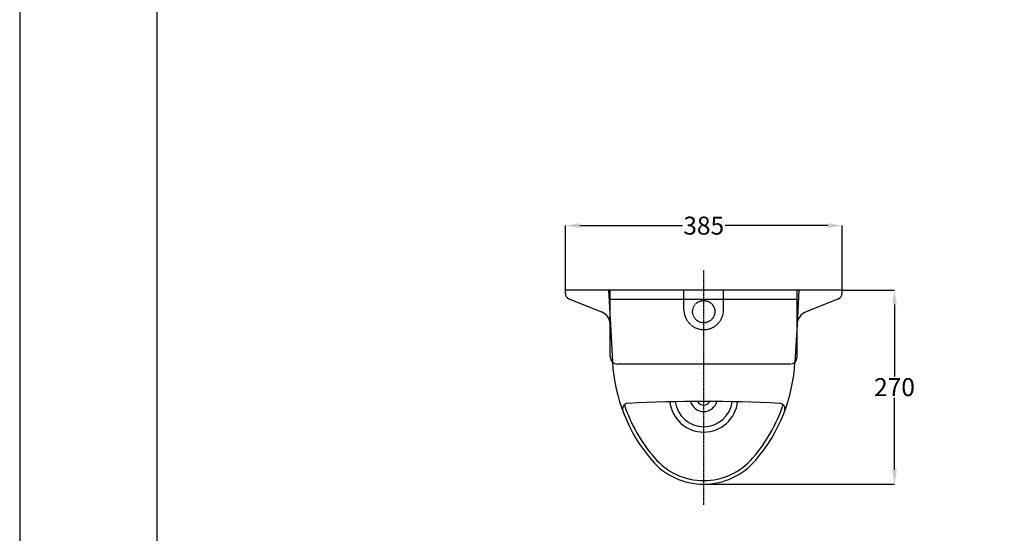
# Model space of a CAD drawing. Extents: x 24557 to 26983, y 543 to 3973.
# Drawn here: x 24557 to 25927, y 2544 to 3259 of the extents above; entities that cross this region are included whole.
import ezdxf

# ---------------------------------------------------------------- set-up
doc = ezdxf.new("R2010")
doc.units = 0
doc.header["$MEASUREMENT"] = 0
doc.linetypes.add('DASHDOT', pattern=[1, 0.5, -0.25, 0, -0.25])
doc.linetypes.add('DASHED', pattern=[0.75, 0.5, -0.25])
doc.layers.get('DEFPOINTS').update_dxf_attribs({"linetype": 'CONTINUOUS'})
for name, color, linetype in [('001', 7, 'CONTINUOUS'), ('002', 7, 'CONTINUOUS'), ('4', 4, 'CONTINUOUS'), ('______', 7, 'CONTINUOUS'), ('BU', 7, 'CONTINUOUS'), ('CENTER', 7, 'CONTINUOUS')]:
    doc.layers.add(name, color=color, linetype=linetype)
doc.styles.add('ARIAL', font='arial.ttf')
doc.dimstyles.new('Copy of STANDARD2', dxfattribs={"dimtxt": 25, "dimasz": 20, "dimexe": 0.05, "dimexo": 0.0625, "dimgap": 2, "dimtad": 0, "dimtih": 1, "dimtoh": 1, "dimdec": 0, "dimzin": 0, "dimdsep": 46, "dimtxsty": 'ARIAL', "dimcen": 0, "dimclrd": 5, "dimclre": 5, "dimclrt": 5, "dimadec": 0, "dimazin": 0, "dimtfac": 1, "dimtdec": 0, "dimtofl": 0, "dimtmove": 2, "dimatfit": 2, "dimfxl": 0, "dimtolj": 1, "dimtzin": 0, "dimlwd": -1, "dimarcsym": 0})

# ---------------------------------------------------------------- blocks, each defined once
blk = doc.blocks.new('*D9')
at = {"layer": '4', "linetype": 'Continuous', "lineweight": -2}
for p, q in [((25316.5, 2882.8), (25316.5, 2972.6)), ((25701.5, 2880.2), (25701.5, 2972.6))]:
    blk.add_line(p, q, dxfattribs=at)
at = {"layer": '4', "linetype": 'Continuous'}
for p, q in [((25336.5, 2972.5), (25479.3, 2972.5)), ((25681.5, 2972.5), (25538.7, 2972.5))]:
    blk.add_line(p, q, dxfattribs=at)
for points in [[(25336.5, 2975.9), (25336.5, 2969.2), (25316.5, 2972.5)], [(25681.5, 2975.9), (25681.5, 2969.2), (25701.5, 2972.5)]]:
    blk.add_solid(points, dxfattribs=at)
at = {"layer": 'DEFPOINTS', "color": 0, "linetype": 'Continuous'}
for p in [(25316.5, 2972.5), (25316.5, 2882.8), (25701.5, 2880.1)]:
    blk.add_point(p, dxfattribs=at)
at = {"layer": '4', "linetype": 'Continuous', "insert": (25509, 2972.5), "char_height": 25, "attachment_point": 5, "style": 'ARIAL'}
blk.add_mtext('\\A1;385', dxfattribs=at)
blk = doc.blocks.new('*D6')
at = {"layer": '4', "linetype": 'Continuous', "lineweight": -2}
for p, q in [((25701.5, 2882.8), (25774.5, 2882.8)), ((25509, 2612.8), (25774.5, 2612.8))]:
    blk.add_line(p, q, dxfattribs=at)
at = {"layer": '4', "linetype": 'Continuous'}
for p, q in [((25774.4, 2862.8), (25774.4, 2762.5)), ((25774.4, 2632.8), (25774.4, 2733))]:
    blk.add_line(p, q, dxfattribs=at)
for points in [[(25771.1, 2862.8), (25777.8, 2862.8), (25774.4, 2882.8)], [(25771.1, 2632.8), (25777.8, 2632.8), (25774.4, 2612.8)]]:
    blk.add_solid(points, dxfattribs=at)
at = {"layer": 'DEFPOINTS', "color": 0, "linetype": 'Continuous'}
for p in [(25701.5, 2882.8), (25774.4, 2882.8), (25509, 2612.8)]:
    blk.add_point(p, dxfattribs=at)
at = {"layer": '4', "linetype": 'Continuous', "insert": (25774.4, 2747.8), "char_height": 25, "attachment_point": 5, "style": 'ARIAL'}
blk.add_mtext('\\A1;270', dxfattribs=at)

msp = doc.modelspace()

# ---------------------------------------------------------------- linework, layer by layer
at = {"layer": '001', "color": 7, "linetype": 'Continuous'}
for p, q in [((25701.5, 2882.8), (25316.5, 2882.8)), ((25316.5, 2878.2), (25316.5, 2882.8)), ((25701.5, 2878.2), (25701.5, 2882.8)), ((25321.5, 2870.7), (25366.6, 2852.5)), ((25696.5, 2870.7), (25651.3, 2852.5)), ((25379.1, 2835.1), (25382, 2782.6)), ((25638.8, 2835.1), (25635.9, 2782.6))]:
    msp.add_line(p, q, dxfattribs=at)
for centre, radius, start, end in [((25324.5, 2878.2), 8, 180, 248.0216), ((25693.5, 2878.2), 8, 291.9784, 360), ((25359.2, 2834), 20, 3.1798, 68.0216), ((25658.8, 2834), 20, 111.9784, 176.8202), ((25611.7, 2795.4), 230, 183.1798, 220.4642), ((25406.3, 2795.4), 230, 319.5358, 356.8202), ((25509, 627.9), 2100, 87.1205, 92.8795), ((25403.9, 2717.3), 8, 92.8795, 200.6014), ((25614.1, 2717.3), 8, 339.3986, 87.1205), ((25509, 2707.8), 95, 220.4642, 270), ((25509, 2707.8), 95, 270, 319.5358)]:
    msp.add_arc(centre, radius, start, end, dxfattribs=at)
at = {"layer": '002', "color": 7, "linetype": 'DASHED'}
for p, q in [((25481.5, 2855.3), (25481.5, 2882.8)), ((25536.5, 2855.3), (25536.5, 2882.8))]:
    msp.add_line(p, q, dxfattribs=at)
msp.add_circle((25509, 2852.8), 15.5, dxfattribs=at)
msp.add_arc((25509, 2855.3), 27.5, 180, 360, dxfattribs=at)
at = {"layer": '002', "color": 7, "linetype": 'Continuous'}
for centre, radius, start, end in [((25509, 2732.8), 47.5, 186.3698, 353.6302), ((25509, 2732.8), 40, 187.3823, 352.6176), ((25509, 2732.8), 19, 194.9908, 345.0092), ((25509, 2732.8), 10, 209.161, 330.839), ((25611.7, 2795.4), 225, 198.7001, 220.4642), ((25406.3, 2795.4), 225, 319.5358, 341.2999), ((25509, 2707.8), 90, 220.4642, 270), ((25509, 2707.8), 90, 270, 319.5358)]:
    msp.add_arc(centre, radius, start, end, dxfattribs=at)
at = {"layer": '______', "color": 250}
for p, q in [((24748.8, 2783.4), (24748.8, 3853.6)), ((24748.8, 673.6), (24748.8, 2783.4))]:
    msp.add_line(p, q, dxfattribs=at)
at = {"layer": '______', "color": 2}
msp.add_lwpolyline([(24557.4, 543.1), (26982.9, 543.1), (26982.9, 3973.5), (24557.4, 3973.5), (24557.4, 543.1)], dxfattribs=at)
at = {"layer": 'BU', "color": 7, "linetype": 'Continuous'}
for p, q in [((25376.5, 2882.8), (25379.1, 2835.1)), ((25379, 2789.8), (25379, 2882.8)), ((25641.5, 2882.8), (25638.8, 2835.1)), ((25639, 2789.8), (25639, 2882.8)), ((25639, 2869.8), (25379, 2869.8)), ((25629, 2779.8), (25389, 2779.8))]:
    msp.add_line(p, q, dxfattribs=at)
for centre, start, end in [((25389, 2789.8), 180, 270), ((25629, 2789.8), 270, 0)]:
    msp.add_arc(centre, 10, start, end, dxfattribs=at)
at = {"layer": 'CENTER', "color": 1, "linetype": 'DASHDOT'}
msp.add_line((25509, 2584.3), (25509, 2911), dxfattribs=at)

# ---------------------------------------------------------------- dimensions: what is measured, and where the dimension line sits
at = {"layer": '4', "linetype": 'Continuous'}
dim = msp.add_linear_dim(base=(25316.5, 2972.5), p1=(25701.5, 2880.1), p2=(25316.5, 2882.8), dimstyle='Copy of STANDARD2', override={"dimclrd": 256, "dimclre": 256, "dimclrt": 256}, dxfattribs=at)
dim.commit()
dim.dimension.update_dxf_attribs({"geometry": '*D9', "text_midpoint": (25509, 2972.5)})
dim = msp.add_linear_dim(base=(25774.4, 2882.8), p1=(25509, 2612.8), p2=(25701.5, 2882.8), angle=270, dimstyle='Copy of STANDARD2', override={"dimclrd": 256, "dimclre": 256, "dimclrt": 256}, dxfattribs=at)
dim.commit()
dim.dimension.update_dxf_attribs({"geometry": '*D6', "text_midpoint": (25774.4, 2747.8)})

doc.saveas('drawing.dxf')
